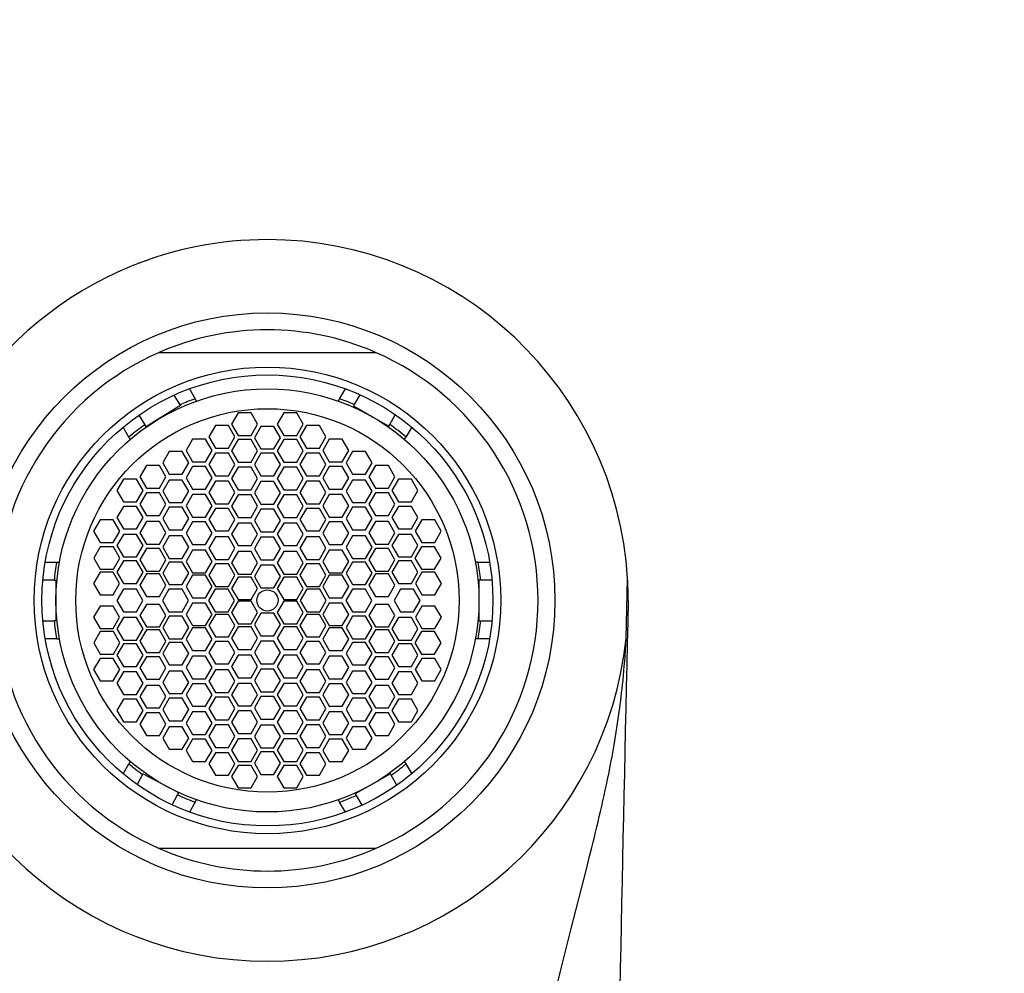
# Model space of a CAD drawing. Units: millimetres. Extents: x 0 to 1478, y 0 to 1758.
# Drawn here: x 694 to 737, y 1248 to 1290 of the extents above; entities that cross this region are included whole.
import ezdxf
from ezdxf import colors
from ezdxf.entities.mleader import LeaderData, LeaderLine
from ezdxf.math import Vec2, Vec3

# ---------------------------------------------------------------- set-up
doc = ezdxf.new("R2010")
doc.units = ezdxf.units.MM
doc.layers.add('DV1_Défaut', color=7, linetype='Continuous')
doc.layers.add('Défaut', color=7, linetype='Continuous')

# ---------------------------------------------------------------- blocks, each defined once
blk = doc.blocks.new('_DOT')
at = {"color": 0}
blk.add_line((0, 0), (-1, 0), dxfattribs=at)
at = {"color": 0, "const_width": 0.333}
blk.add_lwpolyline([(-0.1665, 0, 1), (0.1665, 0, 1)], format="xyb", close=True, dxfattribs=at)
blk = doc.blocks.new('SE')
at = {"layer": 'DV1_Défaut', "color": 7, "linetype": 'Continuous'}
for p, q in [((699.756, 1275.199), (709.347, 1275.199)), ((700.681, 1272.875), (700.414, 1273.303)), ((701.097, 1273.583), (701.351, 1273.144)), ((707.753, 1273.144), (708.007, 1273.583)), ((708.655, 1273.319), (708.405, 1272.883)), ((700.697, 1272.849), (699.592, 1272.161)), ((700.681, 1272.875), (700.697, 1272.849)), ((701.412, 1273.038), (701.351, 1273.144)), ((707.753, 1273.144), (707.692, 1273.038)), ((708.405, 1272.883), (708.37, 1272.822)), ((698.848, 1272.413), (699.112, 1271.988)), ((703.249, 1272.511), (702.96, 1272.011)), ((703.826, 1272.511), (703.249, 1272.511)), ((704.115, 1272.011), (703.826, 1272.511)), ((705.277, 1272.511), (704.989, 1272.011)), ((705.855, 1272.511), (705.277, 1272.511)), ((706.143, 1272.011), (705.855, 1272.511)), ((708.37, 1272.822), (709.217, 1272.337)), ((709.973, 1272), (710.223, 1272.435)), ((699.169, 1271.897), (699.112, 1271.988)), ((699.592, 1272.161), (699.169, 1271.897)), ((702.96, 1272.011), (703.249, 1271.511)), ((703.826, 1271.511), (704.115, 1272.011)), ((704.989, 1272.011), (705.277, 1271.511)), ((705.855, 1271.511), (706.143, 1272.011)), ((709.217, 1272.337), (709.932, 1271.927)), ((709.932, 1271.927), (709.973, 1272)), ((698.406, 1271.444), (698.152, 1271.883)), ((702.245, 1271.951), (701.956, 1271.451)), ((702.822, 1271.951), (702.245, 1271.951)), ((703.111, 1271.451), (702.822, 1271.951)), ((704.263, 1271.915), (703.974, 1271.415)), ((704.84, 1271.915), (704.263, 1271.915)), ((705.129, 1271.415), (704.84, 1271.915)), ((706.281, 1271.951), (705.992, 1271.451)), ((706.858, 1271.951), (706.281, 1271.951)), ((707.147, 1271.451), (706.858, 1271.951)), ((710.951, 1271.883), (710.697, 1271.444)), ((698.467, 1271.338), (698.406, 1271.444)), ((701.233, 1271.346), (700.944, 1270.846)), ((701.81, 1271.346), (701.233, 1271.346)), ((702.099, 1270.846), (701.81, 1271.346)), ((701.956, 1271.451), (702.245, 1270.951)), ((702.822, 1270.951), (703.111, 1271.451)), ((703.249, 1271.335), (702.96, 1270.835)), ((703.249, 1271.511), (703.826, 1271.511)), ((703.826, 1271.335), (703.249, 1271.335)), ((704.115, 1270.835), (703.826, 1271.335)), ((703.974, 1271.415), (704.263, 1270.915)), ((704.84, 1270.915), (705.129, 1271.415)), ((705.277, 1271.335), (704.989, 1270.835)), ((705.277, 1271.511), (705.855, 1271.511)), ((705.855, 1271.335), (705.277, 1271.335)), ((706.143, 1270.835), (705.855, 1271.335)), ((705.992, 1271.451), (706.281, 1270.951)), ((706.858, 1270.951), (707.147, 1271.451)), ((707.293, 1271.346), (707.005, 1270.846)), ((707.871, 1271.346), (707.293, 1271.346)), ((708.159, 1270.846), (707.871, 1271.346)), ((710.636, 1271.338), (710.697, 1271.444)), ((700.197, 1270.8), (699.908, 1270.3)), ((700.774, 1270.8), (700.197, 1270.8)), ((701.063, 1270.3), (700.774, 1270.8)), ((700.944, 1270.846), (701.233, 1270.346)), ((701.81, 1270.346), (702.099, 1270.846)), ((702.245, 1270.722), (701.956, 1270.222)), ((702.245, 1270.951), (702.822, 1270.951)), ((702.822, 1270.722), (702.245, 1270.722)), ((703.111, 1270.222), (702.822, 1270.722)), ((702.96, 1270.835), (703.249, 1270.335)), ((703.826, 1270.335), (704.115, 1270.835)), ((704.263, 1270.729), (703.974, 1270.229)), ((704.263, 1270.915), (704.84, 1270.915)), ((704.84, 1270.729), (704.263, 1270.729)), ((705.129, 1270.229), (704.84, 1270.729)), ((704.989, 1270.835), (705.277, 1270.335)), ((705.855, 1270.335), (706.143, 1270.835)), ((706.281, 1270.722), (705.992, 1270.222)), ((706.281, 1270.951), (706.858, 1270.951)), ((706.858, 1270.722), (706.281, 1270.722)), ((707.147, 1270.222), (706.858, 1270.722)), ((707.005, 1270.846), (707.293, 1270.346)), ((707.871, 1270.346), (708.159, 1270.846)), ((708.329, 1270.8), (708.041, 1270.3)), ((708.907, 1270.8), (708.329, 1270.8)), ((709.195, 1270.3), (708.907, 1270.8)), ((699.908, 1270.3), (700.197, 1269.8)), ((700.774, 1269.8), (701.063, 1270.3)), ((701.233, 1270.346), (701.81, 1270.346)), ((701.956, 1270.222), (702.245, 1269.722)), ((702.822, 1269.722), (703.111, 1270.222)), ((703.249, 1270.335), (703.826, 1270.335)), ((703.974, 1270.229), (704.263, 1269.729)), ((704.84, 1269.729), (705.129, 1270.229)), ((705.277, 1270.335), (705.855, 1270.335)), ((705.992, 1270.222), (706.281, 1269.722)), ((706.858, 1269.722), (707.147, 1270.222)), ((707.293, 1270.346), (707.871, 1270.346)), ((708.041, 1270.3), (708.329, 1269.8)), ((708.907, 1269.8), (709.195, 1270.3)), ((699.184, 1270.182), (698.896, 1269.682)), ((699.762, 1270.182), (699.184, 1270.182)), ((700.05, 1269.682), (699.762, 1270.182)), ((700.197, 1269.8), (700.774, 1269.8)), ((701.233, 1270.138), (700.944, 1269.638)), ((701.81, 1270.138), (701.233, 1270.138)), ((702.099, 1269.638), (701.81, 1270.138)), ((703.249, 1270.101), (702.96, 1269.601)), ((703.826, 1270.101), (703.249, 1270.101)), ((704.115, 1269.601), (703.826, 1270.101)), ((705.277, 1270.101), (704.989, 1269.601)), ((705.855, 1270.101), (705.277, 1270.101)), ((706.143, 1269.601), (705.855, 1270.101)), ((707.293, 1270.138), (707.005, 1269.638)), ((707.871, 1270.138), (707.293, 1270.138)), ((708.159, 1269.638), (707.871, 1270.138)), ((708.329, 1269.8), (708.907, 1269.8)), ((709.342, 1270.182), (709.053, 1269.682)), ((709.919, 1270.182), (709.342, 1270.182)), ((710.208, 1269.682), (709.919, 1270.182)), ((698.168, 1269.576), (697.879, 1269.076)), ((698.745, 1269.576), (698.168, 1269.576)), ((699.034, 1269.076), (698.745, 1269.576)), ((698.896, 1269.682), (699.184, 1269.182)), ((699.762, 1269.182), (700.05, 1269.682)), ((700.197, 1269.538), (699.908, 1269.038)), ((700.774, 1269.538), (700.197, 1269.538)), ((701.063, 1269.038), (700.774, 1269.538)), ((700.944, 1269.638), (701.233, 1269.138)), ((701.81, 1269.138), (702.099, 1269.638)), ((702.245, 1269.486), (701.956, 1268.986)), ((702.245, 1269.722), (702.822, 1269.722)), ((702.822, 1269.486), (702.245, 1269.486)), ((703.111, 1268.986), (702.822, 1269.486)), ((702.96, 1269.601), (703.249, 1269.101)), ((703.826, 1269.101), (704.115, 1269.601)), ((704.263, 1269.466), (703.974, 1268.966)), ((704.263, 1269.729), (704.84, 1269.729)), ((704.84, 1269.466), (704.263, 1269.466)), ((705.129, 1268.966), (704.84, 1269.466)), ((704.989, 1269.601), (705.277, 1269.101)), ((705.855, 1269.101), (706.143, 1269.601)), ((706.281, 1269.486), (705.992, 1268.986)), ((706.281, 1269.722), (706.858, 1269.722)), ((706.858, 1269.486), (706.281, 1269.486)), ((707.147, 1268.986), (706.858, 1269.486)), ((707.005, 1269.638), (707.293, 1269.138)), ((707.871, 1269.138), (708.159, 1269.638)), ((708.329, 1269.538), (708.041, 1269.038)), ((708.907, 1269.538), (708.329, 1269.538)), ((709.195, 1269.038), (708.907, 1269.538)), ((709.053, 1269.682), (709.342, 1269.182)), ((709.919, 1269.182), (710.208, 1269.682)), ((710.358, 1269.576), (710.07, 1269.076)), ((710.936, 1269.576), (710.358, 1269.576)), ((711.224, 1269.076), (710.936, 1269.576)), ((697.879, 1269.076), (698.168, 1268.576)), ((698.745, 1268.576), (699.034, 1269.076)), ((699.184, 1268.964), (698.896, 1268.464)), ((699.184, 1269.182), (699.762, 1269.182)), ((699.762, 1268.964), (699.184, 1268.964)), ((700.05, 1268.464), (699.762, 1268.964)), ((699.908, 1269.038), (700.197, 1268.538)), ((700.774, 1268.538), (701.063, 1269.038)), ((701.233, 1269.138), (701.81, 1269.138)), ((701.956, 1268.986), (702.245, 1268.486)), ((702.822, 1268.486), (703.111, 1268.986)), ((703.249, 1269.101), (703.826, 1269.101)), ((703.974, 1268.966), (704.263, 1268.466)), ((704.84, 1268.466), (705.129, 1268.966)), ((705.277, 1269.101), (705.855, 1269.101)), ((705.992, 1268.986), (706.281, 1268.486)), ((706.858, 1268.486), (707.147, 1268.986)), ((707.293, 1269.138), (707.871, 1269.138)), ((708.041, 1269.038), (708.329, 1268.538)), ((708.907, 1268.538), (709.195, 1269.038)), ((709.342, 1268.964), (709.053, 1268.464)), ((709.342, 1269.182), (709.919, 1269.182)), ((709.919, 1268.964), (709.342, 1268.964)), ((710.208, 1268.464), (709.919, 1268.964)), ((710.07, 1269.076), (710.358, 1268.576)), ((710.936, 1268.576), (711.224, 1269.076)), ((698.168, 1268.576), (698.745, 1268.576)), ((700.197, 1268.538), (700.774, 1268.538)), ((701.233, 1268.892), (700.944, 1268.392)), ((701.81, 1268.892), (701.233, 1268.892)), ((702.099, 1268.392), (701.81, 1268.892)), ((702.245, 1268.486), (702.822, 1268.486)), ((703.249, 1268.879), (702.96, 1268.379)), ((703.826, 1268.879), (703.249, 1268.879)), ((704.115, 1268.379), (703.826, 1268.879)), ((705.277, 1268.879), (704.989, 1268.379)), ((705.855, 1268.879), (705.277, 1268.879)), ((706.143, 1268.379), (705.855, 1268.879)), ((706.281, 1268.486), (706.858, 1268.486)), ((707.293, 1268.892), (707.005, 1268.392)), ((707.871, 1268.892), (707.293, 1268.892)), ((708.159, 1268.392), (707.871, 1268.892)), ((708.329, 1268.538), (708.907, 1268.538)), ((710.358, 1268.576), (710.936, 1268.576)), ((698.168, 1268.369), (697.879, 1267.869)), ((698.745, 1268.369), (698.168, 1268.369)), ((699.034, 1267.869), (698.745, 1268.369)), ((698.896, 1268.464), (699.184, 1267.964)), ((699.762, 1267.964), (700.05, 1268.464)), ((700.197, 1268.331), (699.908, 1267.831)), ((700.774, 1268.331), (700.197, 1268.331)), ((701.063, 1267.831), (700.774, 1268.331)), ((700.944, 1268.392), (701.233, 1267.892)), ((701.81, 1267.892), (702.099, 1268.392)), ((702.245, 1268.281), (701.956, 1267.781)), ((702.822, 1268.281), (702.245, 1268.281)), ((703.111, 1267.781), (702.822, 1268.281)), ((702.96, 1268.379), (703.249, 1267.879)), ((703.826, 1267.879), (704.115, 1268.379)), ((704.263, 1268.246), (703.974, 1267.746)), ((704.263, 1268.466), (704.84, 1268.466)), ((704.84, 1268.246), (704.263, 1268.246)), ((705.129, 1267.746), (704.84, 1268.246)), ((704.989, 1268.379), (705.277, 1267.879)), ((705.855, 1267.879), (706.143, 1268.379)), ((706.281, 1268.281), (705.992, 1267.781)), ((706.858, 1268.281), (706.281, 1268.281)), ((707.147, 1267.781), (706.858, 1268.281)), ((707.005, 1268.392), (707.293, 1267.892)), ((707.871, 1267.892), (708.159, 1268.392)), ((708.329, 1268.331), (708.041, 1267.831)), ((708.907, 1268.331), (708.329, 1268.331)), ((709.195, 1267.831), (708.907, 1268.331)), ((709.053, 1268.464), (709.342, 1267.964)), ((709.919, 1267.964), (710.208, 1268.464)), ((710.358, 1268.369), (710.07, 1267.869)), ((710.936, 1268.369), (710.358, 1268.369)), ((711.224, 1267.869), (710.936, 1268.369)), ((697.133, 1267.768), (696.844, 1267.268)), ((697.71, 1267.768), (697.133, 1267.768)), ((697.999, 1267.268), (697.71, 1267.768)), ((697.879, 1267.869), (698.168, 1267.369)), ((698.745, 1267.369), (699.034, 1267.869)), ((699.184, 1267.695), (698.896, 1267.195)), ((699.184, 1267.964), (699.762, 1267.964)), ((699.762, 1267.695), (699.184, 1267.695)), ((700.05, 1267.195), (699.762, 1267.695)), ((699.908, 1267.831), (700.197, 1267.331)), ((700.774, 1267.331), (701.063, 1267.831)), ((701.233, 1267.677), (700.944, 1267.177)), ((701.233, 1267.892), (701.81, 1267.892)), ((701.81, 1267.677), (701.233, 1267.677)), ((702.099, 1267.177), (701.81, 1267.677)), ((701.956, 1267.781), (702.245, 1267.281)), ((702.822, 1267.281), (703.111, 1267.781)), ((703.249, 1267.63), (702.96, 1267.13)), ((703.249, 1267.879), (703.826, 1267.879)), ((703.826, 1267.63), (703.249, 1267.63)), ((704.115, 1267.13), (703.826, 1267.63)), ((703.974, 1267.746), (704.263, 1267.246)), ((704.84, 1267.246), (705.129, 1267.746)), ((705.277, 1267.63), (704.989, 1267.13)), ((705.277, 1267.879), (705.855, 1267.879)), ((705.855, 1267.63), (705.277, 1267.63)), ((706.143, 1267.13), (705.855, 1267.63)), ((705.992, 1267.781), (706.281, 1267.281)), ((706.858, 1267.281), (707.147, 1267.781)), ((707.293, 1267.677), (707.005, 1267.177)), ((707.293, 1267.892), (707.871, 1267.892)), ((707.871, 1267.677), (707.293, 1267.677)), ((708.159, 1267.177), (707.871, 1267.677)), ((708.041, 1267.831), (708.329, 1267.331)), ((708.907, 1267.331), (709.195, 1267.831)), ((709.342, 1267.695), (709.053, 1267.195)), ((709.342, 1267.964), (709.919, 1267.964)), ((709.919, 1267.695), (709.342, 1267.695)), ((710.208, 1267.195), (709.919, 1267.695)), ((710.07, 1267.869), (710.358, 1267.369)), ((710.936, 1267.369), (711.224, 1267.869)), ((711.393, 1267.768), (711.105, 1267.268)), ((711.971, 1267.768), (711.393, 1267.768)), ((712.259, 1267.268), (711.971, 1267.768)), ((696.844, 1267.268), (697.133, 1266.768)), ((697.71, 1266.768), (697.999, 1267.268)), ((698.168, 1267.369), (698.745, 1267.369)), ((698.896, 1267.195), (699.184, 1266.695)), ((699.762, 1266.695), (700.05, 1267.195)), ((700.197, 1267.331), (700.774, 1267.331)), ((700.944, 1267.177), (701.233, 1266.677)), ((701.81, 1266.677), (702.099, 1267.177)), ((702.245, 1267.281), (702.822, 1267.281)), ((704.263, 1267.246), (704.84, 1267.246)), ((706.281, 1267.281), (706.858, 1267.281)), ((707.005, 1267.177), (707.293, 1266.677)), ((707.871, 1266.677), (708.159, 1267.177)), ((708.329, 1267.331), (708.907, 1267.331)), ((709.053, 1267.195), (709.342, 1266.695)), ((709.919, 1266.695), (710.208, 1267.195)), ((710.358, 1267.369), (710.936, 1267.369)), ((711.105, 1267.268), (711.393, 1266.768)), ((711.971, 1266.768), (712.259, 1267.268)), ((697.133, 1266.768), (697.71, 1266.768)), ((698.168, 1267.129), (697.879, 1266.629)), ((698.745, 1267.129), (698.168, 1267.129)), ((699.034, 1266.629), (698.745, 1267.129)), ((700.197, 1267.059), (699.908, 1266.559)), ((700.774, 1267.059), (700.197, 1267.059)), ((701.063, 1266.559), (700.774, 1267.059)), ((702.245, 1267.014), (701.956, 1266.514)), ((702.822, 1267.014), (702.245, 1267.014)), ((703.111, 1266.514), (702.822, 1267.014)), ((702.96, 1267.13), (703.249, 1266.63)), ((703.826, 1266.63), (704.115, 1267.13)), ((704.263, 1267.004), (703.974, 1266.504)), ((704.84, 1267.004), (704.263, 1267.004)), ((705.129, 1266.504), (704.84, 1267.004)), ((704.989, 1267.13), (705.277, 1266.63)), ((705.855, 1266.63), (706.143, 1267.13)), ((706.281, 1267.014), (705.992, 1266.514)), ((706.858, 1267.014), (706.281, 1267.014)), ((707.147, 1266.514), (706.858, 1267.014)), ((708.329, 1267.059), (708.041, 1266.559)), ((708.907, 1267.059), (708.329, 1267.059)), ((709.195, 1266.559), (708.907, 1267.059)), ((710.358, 1267.129), (710.07, 1266.629)), ((710.936, 1267.129), (710.358, 1267.129)), ((711.224, 1266.629), (710.936, 1267.129)), ((711.393, 1266.768), (711.971, 1266.768)), ((697.141, 1266.578), (696.853, 1266.078)), ((697.719, 1266.578), (697.141, 1266.578)), ((698.007, 1266.078), (697.719, 1266.578)), ((697.879, 1266.629), (698.168, 1266.129)), ((698.745, 1266.129), (699.034, 1266.629)), ((699.184, 1266.502), (698.896, 1266.002)), ((699.184, 1266.695), (699.762, 1266.695)), ((699.762, 1266.502), (699.184, 1266.502)), ((700.05, 1266.002), (699.762, 1266.502)), ((699.908, 1266.559), (700.197, 1266.059)), ((700.774, 1266.059), (701.063, 1266.559)), ((701.233, 1266.421), (700.944, 1265.921)), ((701.233, 1266.677), (701.81, 1266.677)), ((701.81, 1266.421), (701.233, 1266.421)), ((702.099, 1265.921), (701.81, 1266.421)), ((701.956, 1266.514), (702.245, 1266.014)), ((702.822, 1266.014), (703.111, 1266.514)), ((703.249, 1266.371), (702.96, 1265.871)), ((703.249, 1266.63), (703.826, 1266.63)), ((703.826, 1266.371), (703.249, 1266.371)), ((704.115, 1265.871), (703.826, 1266.371)), ((703.974, 1266.504), (704.263, 1266.004)), ((704.84, 1266.004), (705.129, 1266.504)), ((705.277, 1266.371), (704.989, 1265.871)), ((705.277, 1266.63), (705.855, 1266.63)), ((705.855, 1266.371), (705.277, 1266.371)), ((706.143, 1265.871), (705.855, 1266.371)), ((705.992, 1266.514), (706.281, 1266.014)), ((706.858, 1266.014), (707.147, 1266.514)), ((707.293, 1266.421), (707.005, 1265.921)), ((707.293, 1266.677), (707.871, 1266.677)), ((707.871, 1266.421), (707.293, 1266.421)), ((708.159, 1265.921), (707.871, 1266.421)), ((708.041, 1266.559), (708.329, 1266.059)), ((708.907, 1266.059), (709.195, 1266.559)), ((709.342, 1266.502), (709.053, 1266.002)), ((709.342, 1266.695), (709.919, 1266.695)), ((709.919, 1266.502), (709.342, 1266.502)), ((710.208, 1266.002), (709.919, 1266.502)), ((710.07, 1266.629), (710.358, 1266.129)), ((710.936, 1266.129), (711.224, 1266.629)), ((711.384, 1266.578), (711.096, 1266.078)), ((711.962, 1266.578), (711.384, 1266.578)), ((712.251, 1266.078), (711.962, 1266.578)), ((694.697, 1265.899), (695.205, 1265.899)), ((695.205, 1265.899), (695.327, 1265.899)), ((696.853, 1266.078), (697.141, 1265.578)), ((697.719, 1265.578), (698.007, 1266.078)), ((698.168, 1265.955), (697.879, 1265.455)), ((698.168, 1266.129), (698.745, 1266.129)), ((698.745, 1265.955), (698.168, 1265.955)), ((699.034, 1265.455), (698.745, 1265.955)), ((698.896, 1266.002), (699.184, 1265.502)), ((699.762, 1265.502), (700.05, 1266.002)), ((700.197, 1265.901), (699.908, 1265.401)), ((700.197, 1266.059), (700.774, 1266.059)), ((700.774, 1265.901), (700.197, 1265.901)), ((701.063, 1265.401), (700.774, 1265.901)), ((700.944, 1265.921), (701.233, 1265.421)), ((701.81, 1265.421), (702.099, 1265.921)), ((702.245, 1266.014), (702.822, 1266.014)), ((702.96, 1265.871), (703.249, 1265.371)), ((703.826, 1265.371), (704.115, 1265.871)), ((704.263, 1266.004), (704.84, 1266.004)), ((704.989, 1265.871), (705.277, 1265.371)), ((705.855, 1265.371), (706.143, 1265.871)), ((706.281, 1266.014), (706.858, 1266.014)), ((707.005, 1265.921), (707.293, 1265.421)), ((707.871, 1265.421), (708.159, 1265.921)), ((708.329, 1265.901), (708.041, 1265.401)), ((708.329, 1266.059), (708.907, 1266.059)), ((708.907, 1265.901), (708.329, 1265.901)), ((709.195, 1265.401), (708.907, 1265.901)), ((709.053, 1266.002), (709.342, 1265.502)), ((709.919, 1265.502), (710.208, 1266.002)), ((710.358, 1265.955), (710.07, 1265.455)), ((710.358, 1266.129), (710.936, 1266.129)), ((710.936, 1265.955), (710.358, 1265.955)), ((711.224, 1265.455), (710.936, 1265.955)), ((711.096, 1266.078), (711.384, 1265.578)), ((711.962, 1265.578), (712.251, 1266.078)), ((713.898, 1265.899), (713.776, 1265.899)), ((713.898, 1265.899), (714.406, 1265.899)), ((697.127, 1265.447), (696.838, 1264.947)), ((697.704, 1265.447), (697.127, 1265.447)), ((697.141, 1265.578), (697.719, 1265.578)), ((697.993, 1264.947), (697.704, 1265.447)), ((697.879, 1265.455), (698.168, 1264.955)), ((698.745, 1264.955), (699.034, 1265.455)), ((699.184, 1265.502), (699.762, 1265.502)), ((701.233, 1265.421), (701.81, 1265.421)), ((702.245, 1265.818), (701.956, 1265.318)), ((702.822, 1265.818), (702.245, 1265.818)), ((703.111, 1265.318), (702.822, 1265.818)), ((704.263, 1265.763), (703.974, 1265.263)), ((704.84, 1265.763), (704.263, 1265.763)), ((705.129, 1265.263), (704.84, 1265.763)), ((706.281, 1265.818), (705.992, 1265.318)), ((706.858, 1265.818), (706.281, 1265.818)), ((707.147, 1265.318), (706.858, 1265.818)), ((707.293, 1265.421), (707.871, 1265.421)), ((709.342, 1265.502), (709.919, 1265.502)), ((710.07, 1265.455), (710.358, 1264.955)), ((710.936, 1264.955), (711.224, 1265.455)), ((711.399, 1265.447), (711.111, 1264.947)), ((711.384, 1265.578), (711.962, 1265.578)), ((711.977, 1265.447), (711.399, 1265.447)), ((712.265, 1264.947), (711.977, 1265.447)), ((695.094, 1265.099), (694.592, 1265.099)), ((695.094, 1265.099), (695.172, 1265.099)), ((695.172, 1265.099), (695.172, 1264.199)), ((699.184, 1265.374), (698.896, 1264.874)), ((699.762, 1265.374), (699.184, 1265.374)), ((700.05, 1264.874), (699.762, 1265.374)), ((699.908, 1265.401), (700.197, 1264.901)), ((700.774, 1264.901), (701.063, 1265.401)), ((701.233, 1265.318), (700.944, 1264.818)), ((701.81, 1265.318), (701.233, 1265.318)), ((702.099, 1264.818), (701.81, 1265.318)), ((701.956, 1265.318), (702.245, 1264.818)), ((702.822, 1264.818), (703.111, 1265.318)), ((703.249, 1265.235), (702.96, 1264.735)), ((703.249, 1265.371), (703.826, 1265.371)), ((703.826, 1265.235), (703.249, 1265.235)), ((704.115, 1264.735), (703.826, 1265.235)), ((703.974, 1265.263), (704.263, 1264.763)), ((704.84, 1264.763), (705.129, 1265.263)), ((705.277, 1265.235), (704.989, 1264.735)), ((705.277, 1265.371), (705.855, 1265.371)), ((705.855, 1265.235), (705.277, 1265.235)), ((706.143, 1264.735), (705.855, 1265.235)), ((705.992, 1265.318), (706.281, 1264.818)), ((706.858, 1264.818), (707.147, 1265.318)), ((707.293, 1265.318), (707.005, 1264.818)), ((707.871, 1265.318), (707.293, 1265.318)), ((708.159, 1264.818), (707.871, 1265.318)), ((708.041, 1265.401), (708.329, 1264.901)), ((708.907, 1264.901), (709.195, 1265.401)), ((709.342, 1265.374), (709.053, 1264.874)), ((709.919, 1265.374), (709.342, 1265.374)), ((710.208, 1264.874), (709.919, 1265.374)), ((713.932, 1265.099), (713.932, 1264.199)), ((714.009, 1265.099), (713.932, 1265.099)), ((714.511, 1265.099), (714.009, 1265.099)), ((720.461, 1262.504), (720.522, 1265.17)), ((696.838, 1264.947), (697.127, 1264.447)), ((697.704, 1264.447), (697.993, 1264.947)), ((698.163, 1264.699), (697.874, 1264.199)), ((698.74, 1264.699), (698.163, 1264.699)), ((698.168, 1264.955), (698.745, 1264.955)), ((699.029, 1264.199), (698.74, 1264.699)), ((698.896, 1264.874), (699.184, 1264.374)), ((699.762, 1264.374), (700.05, 1264.874)), ((700.186, 1264.699), (699.898, 1264.199)), ((700.764, 1264.699), (700.186, 1264.699)), ((700.197, 1264.901), (700.774, 1264.901)), ((701.052, 1264.199), (700.764, 1264.699)), ((700.944, 1264.818), (701.233, 1264.318)), ((701.81, 1264.318), (702.099, 1264.818)), ((702.23, 1264.699), (701.941, 1264.199)), ((702.808, 1264.699), (702.23, 1264.699)), ((702.245, 1264.818), (702.822, 1264.818)), ((703.096, 1264.199), (702.808, 1264.699)), ((702.96, 1264.735), (703.249, 1264.235)), ((703.826, 1264.235), (704.115, 1264.735)), ((704.263, 1264.763), (704.84, 1264.763)), ((704.989, 1264.735), (705.277, 1264.235)), ((705.855, 1264.235), (706.143, 1264.735)), ((706.296, 1264.699), (706.007, 1264.199)), ((706.281, 1264.818), (706.858, 1264.818)), ((706.873, 1264.699), (706.296, 1264.699)), ((707.162, 1264.199), (706.873, 1264.699)), ((707.005, 1264.818), (707.293, 1264.318)), ((707.871, 1264.318), (708.159, 1264.818)), ((708.322, 1264.699), (708.033, 1264.199)), ((708.899, 1264.699), (708.322, 1264.699)), ((708.329, 1264.901), (708.907, 1264.901)), ((709.188, 1264.199), (708.899, 1264.699)), ((709.053, 1264.874), (709.342, 1264.374)), ((709.919, 1264.374), (710.208, 1264.874)), ((710.459, 1264.699), (710.171, 1264.199)), ((710.358, 1264.955), (710.936, 1264.955)), ((711.037, 1264.699), (710.459, 1264.699)), ((711.325, 1264.199), (711.037, 1264.699)), ((711.111, 1264.947), (711.399, 1264.447)), ((711.977, 1264.447), (712.265, 1264.947)), ((695.172, 1264.199), (695.172, 1263.299)), ((697.127, 1264.447), (697.704, 1264.447)), ((697.874, 1264.199), (698.163, 1263.699)), ((698.74, 1263.699), (699.029, 1264.199)), ((699.184, 1264.374), (699.762, 1264.374)), ((699.898, 1264.199), (700.186, 1263.699)), ((700.764, 1263.699), (701.052, 1264.199)), ((701.233, 1264.318), (701.81, 1264.318)), ((701.941, 1264.199), (702.23, 1263.699)), ((702.808, 1263.699), (703.096, 1264.199)), ((703.249, 1264.163), (702.96, 1263.663)), ((703.249, 1264.235), (703.826, 1264.235)), ((703.826, 1264.163), (703.249, 1264.163)), ((704.115, 1263.663), (703.826, 1264.163)), ((705.277, 1264.163), (704.989, 1263.663)), ((705.277, 1264.235), (705.855, 1264.235)), ((705.855, 1264.163), (705.277, 1264.163)), ((706.143, 1263.663), (705.855, 1264.163)), ((706.007, 1264.199), (706.296, 1263.699)), ((706.873, 1263.699), (707.162, 1264.199)), ((707.293, 1264.318), (707.871, 1264.318)), ((708.033, 1264.199), (708.322, 1263.699)), ((708.899, 1263.699), (709.188, 1264.199)), ((709.342, 1264.374), (709.919, 1264.374)), ((710.171, 1264.199), (710.459, 1263.699)), ((711.037, 1263.699), (711.325, 1264.199)), ((711.399, 1264.447), (711.977, 1264.447)), ((713.932, 1264.199), (713.932, 1263.299)), ((697.127, 1263.951), (696.838, 1263.451)), ((697.704, 1263.951), (697.127, 1263.951)), ((697.993, 1263.451), (697.704, 1263.951)), ((698.163, 1263.699), (698.74, 1263.699)), ((699.184, 1264.024), (698.896, 1263.524)), ((699.762, 1264.024), (699.184, 1264.024)), ((700.05, 1263.524), (699.762, 1264.024)), ((700.186, 1263.699), (700.764, 1263.699)), ((701.233, 1264.081), (700.944, 1263.581)), ((701.81, 1264.081), (701.233, 1264.081)), ((702.099, 1263.581), (701.81, 1264.081)), ((702.23, 1263.699), (702.808, 1263.699)), ((706.296, 1263.699), (706.873, 1263.699)), ((707.293, 1264.081), (707.005, 1263.581)), ((707.871, 1264.081), (707.293, 1264.081)), ((708.159, 1263.581), (707.871, 1264.081)), ((708.322, 1263.699), (708.899, 1263.699)), ((709.342, 1264.024), (709.053, 1263.524)), ((709.919, 1264.024), (709.342, 1264.024)), ((710.208, 1263.524), (709.919, 1264.024)), ((710.459, 1263.699), (711.037, 1263.699)), ((711.399, 1263.951), (711.111, 1263.451)), ((711.977, 1263.951), (711.399, 1263.951)), ((712.265, 1263.451), (711.977, 1263.951)), ((694.592, 1263.299), (695.094, 1263.299)), ((695.172, 1263.299), (695.094, 1263.299)), ((696.838, 1263.451), (697.127, 1262.951)), ((697.704, 1262.951), (697.993, 1263.451)), ((698.168, 1263.443), (697.879, 1262.943)), ((698.745, 1263.443), (698.168, 1263.443)), ((699.034, 1262.943), (698.745, 1263.443)), ((698.896, 1263.524), (699.184, 1263.024)), ((699.762, 1263.024), (700.05, 1263.524)), ((700.197, 1263.497), (699.908, 1262.997)), ((700.774, 1263.497), (700.197, 1263.497)), ((701.063, 1262.997), (700.774, 1263.497)), ((700.944, 1263.581), (701.233, 1263.081)), ((701.81, 1263.081), (702.099, 1263.581)), ((702.245, 1263.581), (701.956, 1263.081)), ((702.822, 1263.581), (702.245, 1263.581)), ((703.111, 1263.081), (702.822, 1263.581)), ((702.96, 1263.663), (703.249, 1263.163)), ((703.826, 1263.163), (704.115, 1263.663)), ((704.263, 1263.635), (703.974, 1263.135)), ((704.84, 1263.635), (704.263, 1263.635)), ((705.129, 1263.135), (704.84, 1263.635)), ((704.989, 1263.663), (705.277, 1263.163)), ((705.855, 1263.163), (706.143, 1263.663)), ((706.281, 1263.581), (705.992, 1263.081)), ((706.858, 1263.581), (706.281, 1263.581)), ((707.147, 1263.081), (706.858, 1263.581)), ((707.005, 1263.581), (707.293, 1263.081)), ((707.871, 1263.081), (708.159, 1263.581)), ((708.329, 1263.497), (708.041, 1262.997)), ((708.907, 1263.497), (708.329, 1263.497)), ((709.195, 1262.997), (708.907, 1263.497)), ((709.053, 1263.524), (709.342, 1263.024)), ((709.919, 1263.024), (710.208, 1263.524)), ((710.358, 1263.443), (710.07, 1262.943)), ((710.936, 1263.443), (710.358, 1263.443)), ((711.224, 1262.943), (710.936, 1263.443)), ((711.111, 1263.451), (711.399, 1262.951)), ((711.977, 1262.951), (712.265, 1263.451)), ((713.932, 1263.299), (714.009, 1263.299)), ((714.009, 1263.299), (714.511, 1263.299)), ((697.141, 1262.821), (696.853, 1262.321)), ((697.127, 1262.951), (697.704, 1262.951)), ((697.719, 1262.821), (697.141, 1262.821)), ((698.007, 1262.321), (697.719, 1262.821)), ((697.879, 1262.943), (698.168, 1262.443)), ((698.745, 1262.443), (699.034, 1262.943)), ((699.184, 1262.897), (698.896, 1262.397)), ((699.184, 1263.024), (699.762, 1263.024)), ((699.762, 1262.897), (699.184, 1262.897)), ((700.05, 1262.397), (699.762, 1262.897)), ((699.908, 1262.997), (700.197, 1262.497)), ((700.774, 1262.497), (701.063, 1262.997)), ((701.233, 1262.977), (700.944, 1262.477)), ((701.233, 1263.081), (701.81, 1263.081)), ((701.81, 1262.977), (701.233, 1262.977)), ((702.099, 1262.477), (701.81, 1262.977)), ((701.956, 1263.081), (702.245, 1262.581)), ((702.822, 1262.581), (703.111, 1263.081)), ((703.249, 1263.028), (702.96, 1262.528)), ((703.249, 1263.163), (703.826, 1263.163)), ((703.826, 1263.028), (703.249, 1263.028)), ((704.115, 1262.528), (703.826, 1263.028)), ((703.974, 1263.135), (704.263, 1262.635)), ((704.84, 1262.635), (705.129, 1263.135)), ((705.277, 1263.028), (704.989, 1262.528)), ((705.277, 1263.163), (705.855, 1263.163)), ((705.855, 1263.028), (705.277, 1263.028)), ((706.143, 1262.528), (705.855, 1263.028)), ((705.992, 1263.081), (706.281, 1262.581)), ((706.858, 1262.581), (707.147, 1263.081)), ((707.293, 1262.977), (707.005, 1262.477)), ((707.293, 1263.081), (707.871, 1263.081)), ((707.871, 1262.977), (707.293, 1262.977)), ((708.159, 1262.477), (707.871, 1262.977)), ((708.041, 1262.997), (708.329, 1262.497)), ((708.907, 1262.497), (709.195, 1262.997)), ((709.342, 1262.897), (709.053, 1262.397)), ((709.342, 1263.024), (709.919, 1263.024)), ((709.919, 1262.897), (709.342, 1262.897)), ((710.208, 1262.397), (709.919, 1262.897)), ((710.07, 1262.943), (710.358, 1262.443)), ((710.936, 1262.443), (711.224, 1262.943)), ((711.384, 1262.821), (711.096, 1262.321)), ((711.962, 1262.821), (711.384, 1262.821)), ((711.399, 1262.951), (711.977, 1262.951)), ((712.251, 1262.321), (711.962, 1262.821)), ((695.205, 1262.499), (694.697, 1262.499)), ((695.205, 1262.499), (695.327, 1262.499)), ((698.168, 1262.443), (698.745, 1262.443)), ((698.896, 1262.397), (699.184, 1261.897)), ((699.762, 1261.897), (700.05, 1262.397)), ((700.197, 1262.497), (700.774, 1262.497)), ((700.944, 1262.477), (701.233, 1261.977)), ((701.81, 1261.977), (702.099, 1262.477)), ((702.245, 1262.385), (701.956, 1261.885)), ((702.245, 1262.581), (702.822, 1262.581)), ((702.822, 1262.385), (702.245, 1262.385)), ((703.111, 1261.885), (702.822, 1262.385)), ((702.96, 1262.528), (703.249, 1262.028)), ((703.826, 1262.028), (704.115, 1262.528)), ((704.263, 1262.394), (703.974, 1261.894)), ((704.263, 1262.635), (704.84, 1262.635)), ((704.84, 1262.394), (704.263, 1262.394)), ((705.129, 1261.894), (704.84, 1262.394)), ((704.989, 1262.528), (705.277, 1262.028)), ((705.855, 1262.028), (706.143, 1262.528)), ((706.281, 1262.385), (705.992, 1261.885)), ((706.281, 1262.581), (706.858, 1262.581)), ((706.858, 1262.385), (706.281, 1262.385)), ((707.147, 1261.885), (706.858, 1262.385)), ((707.005, 1262.477), (707.293, 1261.977)), ((707.871, 1261.977), (708.159, 1262.477)), ((708.329, 1262.497), (708.907, 1262.497)), ((709.053, 1262.397), (709.342, 1261.897)), ((709.919, 1261.897), (710.208, 1262.397)), ((710.358, 1262.443), (710.936, 1262.443)), ((713.898, 1262.499), (713.776, 1262.499)), ((714.406, 1262.499), (713.898, 1262.499)), ((696.853, 1262.321), (697.141, 1261.821)), ((697.719, 1261.821), (698.007, 1262.321)), ((698.168, 1262.269), (697.879, 1261.769)), ((698.745, 1262.269), (698.168, 1262.269)), ((699.034, 1261.769), (698.745, 1262.269)), ((700.197, 1262.34), (699.908, 1261.84)), ((700.774, 1262.34), (700.197, 1262.34)), ((701.063, 1261.84), (700.774, 1262.34)), ((701.233, 1261.977), (701.81, 1261.977)), ((703.249, 1262.028), (703.826, 1262.028)), ((705.277, 1262.028), (705.855, 1262.028)), ((707.293, 1261.977), (707.871, 1261.977)), ((708.329, 1262.34), (708.041, 1261.84)), ((708.907, 1262.34), (708.329, 1262.34)), ((709.195, 1261.84), (708.907, 1262.34)), ((710.358, 1262.269), (710.07, 1261.769)), ((710.936, 1262.269), (710.358, 1262.269)), ((711.224, 1261.769), (710.936, 1262.269)), ((711.096, 1262.321), (711.384, 1261.821)), ((711.962, 1261.821), (712.251, 1262.321)), ((697.133, 1261.63), (696.844, 1261.13)), ((697.71, 1261.63), (697.133, 1261.63)), ((697.141, 1261.821), (697.719, 1261.821)), ((697.999, 1261.13), (697.71, 1261.63)), ((697.879, 1261.769), (698.168, 1261.269)), ((698.745, 1261.269), (699.034, 1261.769)), ((699.184, 1261.703), (698.896, 1261.203)), ((699.184, 1261.897), (699.762, 1261.897)), ((699.762, 1261.703), (699.184, 1261.703)), ((700.05, 1261.203), (699.762, 1261.703)), ((699.908, 1261.84), (700.197, 1261.34)), ((700.774, 1261.34), (701.063, 1261.84)), ((701.233, 1261.721), (700.944, 1261.221)), ((701.81, 1261.721), (701.233, 1261.721)), ((702.099, 1261.221), (701.81, 1261.721)), ((701.956, 1261.885), (702.245, 1261.385)), ((702.822, 1261.385), (703.111, 1261.885)), ((703.249, 1261.769), (702.96, 1261.269)), ((703.826, 1261.769), (703.249, 1261.769)), ((704.115, 1261.269), (703.826, 1261.769)), ((703.974, 1261.894), (704.263, 1261.394)), ((704.84, 1261.394), (705.129, 1261.894)), ((705.277, 1261.769), (704.989, 1261.269)), ((705.855, 1261.769), (705.277, 1261.769)), ((706.143, 1261.269), (705.855, 1261.769)), ((705.992, 1261.885), (706.281, 1261.385)), ((706.858, 1261.385), (707.147, 1261.885)), ((707.293, 1261.721), (707.005, 1261.221)), ((707.871, 1261.721), (707.293, 1261.721)), ((708.159, 1261.221), (707.871, 1261.721)), ((708.041, 1261.84), (708.329, 1261.34)), ((708.907, 1261.34), (709.195, 1261.84)), ((709.342, 1261.703), (709.053, 1261.203)), ((709.342, 1261.897), (709.919, 1261.897)), ((709.919, 1261.703), (709.342, 1261.703)), ((710.208, 1261.203), (709.919, 1261.703)), ((710.07, 1261.769), (710.358, 1261.269)), ((710.936, 1261.269), (711.224, 1261.769)), ((711.393, 1261.63), (711.105, 1261.13)), ((711.384, 1261.821), (711.962, 1261.821)), ((711.971, 1261.63), (711.393, 1261.63)), ((712.259, 1261.13), (711.971, 1261.63)), ((696.844, 1261.13), (697.133, 1260.63)), ((697.71, 1260.63), (697.999, 1261.13)), ((698.168, 1261.269), (698.745, 1261.269)), ((698.896, 1261.203), (699.184, 1260.703)), ((699.762, 1260.703), (700.05, 1261.203)), ((700.197, 1261.067), (699.908, 1260.567)), ((700.197, 1261.34), (700.774, 1261.34)), ((700.774, 1261.067), (700.197, 1261.067)), ((701.063, 1260.567), (700.774, 1261.067)), ((700.944, 1261.221), (701.233, 1260.721)), ((701.81, 1260.721), (702.099, 1261.221)), ((702.245, 1261.118), (701.956, 1260.618)), ((702.245, 1261.385), (702.822, 1261.385)), ((702.822, 1261.118), (702.245, 1261.118)), ((703.111, 1260.618), (702.822, 1261.118)), ((702.96, 1261.269), (703.249, 1260.769)), ((703.826, 1260.769), (704.115, 1261.269)), ((704.263, 1261.152), (703.974, 1260.652)), ((704.263, 1261.394), (704.84, 1261.394)), ((704.84, 1261.152), (704.263, 1261.152)), ((705.129, 1260.652), (704.84, 1261.152)), ((704.989, 1261.269), (705.277, 1260.769)), ((705.855, 1260.769), (706.143, 1261.269)), ((706.281, 1261.118), (705.992, 1260.618)), ((706.281, 1261.385), (706.858, 1261.385)), ((706.858, 1261.118), (706.281, 1261.118)), ((707.147, 1260.618), (706.858, 1261.118)), ((707.005, 1261.221), (707.293, 1260.721)), ((707.871, 1260.721), (708.159, 1261.221)), ((708.329, 1261.067), (708.041, 1260.567)), ((708.329, 1261.34), (708.907, 1261.34)), ((708.907, 1261.067), (708.329, 1261.067)), ((709.195, 1260.567), (708.907, 1261.067)), ((709.053, 1261.203), (709.342, 1260.703)), ((709.919, 1260.703), (710.208, 1261.203)), ((710.358, 1261.269), (710.936, 1261.269)), ((711.105, 1261.13), (711.393, 1260.63)), ((711.971, 1260.63), (712.259, 1261.13)), ((697.133, 1260.63), (697.71, 1260.63)), ((698.168, 1261.029), (697.879, 1260.529)), ((698.745, 1261.029), (698.168, 1261.029)), ((699.034, 1260.529), (698.745, 1261.029)), ((699.184, 1260.703), (699.762, 1260.703)), ((701.233, 1260.721), (701.81, 1260.721)), ((701.956, 1260.618), (702.245, 1260.118)), ((702.822, 1260.118), (703.111, 1260.618)), ((703.249, 1260.769), (703.826, 1260.769)), ((703.974, 1260.652), (704.263, 1260.152)), ((704.84, 1260.152), (705.129, 1260.652)), ((705.277, 1260.769), (705.855, 1260.769)), ((705.992, 1260.618), (706.281, 1260.118)), ((706.858, 1260.118), (707.147, 1260.618)), ((707.293, 1260.721), (707.871, 1260.721)), ((709.342, 1260.703), (709.919, 1260.703)), ((710.358, 1261.029), (710.07, 1260.529)), ((710.936, 1261.029), (710.358, 1261.029)), ((711.224, 1260.529), (710.936, 1261.029)), ((711.393, 1260.63), (711.971, 1260.63)), ((697.879, 1260.529), (698.168, 1260.029)), ((698.745, 1260.029), (699.034, 1260.529)), ((699.184, 1260.434), (698.896, 1259.934)), ((699.762, 1260.434), (699.184, 1260.434)), ((700.05, 1259.934), (699.762, 1260.434)), ((699.908, 1260.567), (700.197, 1260.067)), ((700.774, 1260.067), (701.063, 1260.567)), ((701.233, 1260.506), (700.944, 1260.006)), ((701.81, 1260.506), (701.233, 1260.506)), ((702.099, 1260.006), (701.81, 1260.506)), ((703.249, 1260.519), (702.96, 1260.019)), ((703.826, 1260.519), (703.249, 1260.519)), ((704.115, 1260.019), (703.826, 1260.519)), ((705.277, 1260.519), (704.989, 1260.019)), ((705.855, 1260.519), (705.277, 1260.519)), ((706.143, 1260.019), (705.855, 1260.519)), ((707.293, 1260.506), (707.005, 1260.006)), ((707.871, 1260.506), (707.293, 1260.506)), ((708.159, 1260.006), (707.871, 1260.506)), ((708.041, 1260.567), (708.329, 1260.067)), ((708.907, 1260.067), (709.195, 1260.567)), ((709.342, 1260.434), (709.053, 1259.934)), ((709.919, 1260.434), (709.342, 1260.434)), ((710.208, 1259.934), (709.919, 1260.434)), ((710.07, 1260.529), (710.358, 1260.029)), ((710.936, 1260.029), (711.224, 1260.529)), ((698.168, 1259.822), (697.879, 1259.322)), ((698.168, 1260.029), (698.745, 1260.029)), ((698.745, 1259.822), (698.168, 1259.822)), ((699.034, 1259.322), (698.745, 1259.822)), ((698.896, 1259.934), (699.184, 1259.434)), ((699.762, 1259.434), (700.05, 1259.934)), ((700.197, 1259.86), (699.908, 1259.36)), ((700.197, 1260.067), (700.774, 1260.067)), ((700.774, 1259.86), (700.197, 1259.86)), ((701.063, 1259.36), (700.774, 1259.86)), ((700.944, 1260.006), (701.233, 1259.506)), ((701.81, 1259.506), (702.099, 1260.006)), ((702.245, 1259.912), (701.956, 1259.412)), ((702.245, 1260.118), (702.822, 1260.118)), ((702.822, 1259.912), (702.245, 1259.912)), ((703.111, 1259.412), (702.822, 1259.912)), ((702.96, 1260.019), (703.249, 1259.519)), ((703.826, 1259.519), (704.115, 1260.019)), ((704.263, 1259.932), (703.974, 1259.432)), ((704.263, 1260.152), (704.84, 1260.152)), ((704.84, 1259.932), (704.263, 1259.932)), ((705.129, 1259.432), (704.84, 1259.932)), ((704.989, 1260.019), (705.277, 1259.519)), ((705.855, 1259.519), (706.143, 1260.019)), ((706.281, 1259.912), (705.992, 1259.412)), ((706.281, 1260.118), (706.858, 1260.118)), ((706.858, 1259.912), (706.281, 1259.912)), ((707.147, 1259.412), (706.858, 1259.912)), ((707.005, 1260.006), (707.293, 1259.506)), ((707.871, 1259.506), (708.159, 1260.006)), ((708.329, 1259.86), (708.041, 1259.36)), ((708.329, 1260.067), (708.907, 1260.067)), ((708.907, 1259.86), (708.329, 1259.86)), ((709.195, 1259.36), (708.907, 1259.86)), ((709.053, 1259.934), (709.342, 1259.434)), ((709.919, 1259.434), (710.208, 1259.934)), ((710.358, 1259.822), (710.07, 1259.322)), ((710.358, 1260.029), (710.936, 1260.029)), ((710.936, 1259.822), (710.358, 1259.822)), ((711.224, 1259.322), (710.936, 1259.822)), ((697.879, 1259.322), (698.168, 1258.822)), ((698.745, 1258.822), (699.034, 1259.322)), ((699.184, 1259.434), (699.762, 1259.434)), ((699.908, 1259.36), (700.197, 1258.86)), ((700.774, 1258.86), (701.063, 1259.36)), ((701.233, 1259.506), (701.81, 1259.506)), ((701.956, 1259.412), (702.245, 1258.912)), ((702.822, 1258.912), (703.111, 1259.412)), ((703.249, 1259.519), (703.826, 1259.519)), ((703.974, 1259.432), (704.263, 1258.932)), ((704.84, 1258.932), (705.129, 1259.432)), ((705.277, 1259.519), (705.855, 1259.519)), ((705.992, 1259.412), (706.281, 1258.912)), ((706.858, 1258.912), (707.147, 1259.412)), ((707.293, 1259.506), (707.871, 1259.506)), ((708.041, 1259.36), (708.329, 1258.86)), ((708.907, 1258.86), (709.195, 1259.36)), ((709.342, 1259.434), (709.919, 1259.434)), ((710.07, 1259.322), (710.358, 1258.822)), ((710.936, 1258.822), (711.224, 1259.322)), ((699.184, 1259.216), (698.896, 1258.716)), ((699.762, 1259.216), (699.184, 1259.216)), ((700.05, 1258.716), (699.762, 1259.216)), ((701.233, 1259.261), (700.944, 1258.761)), ((701.81, 1259.261), (701.233, 1259.261)), ((702.099, 1258.761), (701.81, 1259.261)), ((702.245, 1258.912), (702.822, 1258.912)), ((703.249, 1259.297), (702.96, 1258.797)), ((703.826, 1259.297), (703.249, 1259.297)), ((704.115, 1258.797), (703.826, 1259.297)), ((704.263, 1258.932), (704.84, 1258.932)), ((705.277, 1259.297), (704.989, 1258.797)), ((705.855, 1259.297), (705.277, 1259.297)), ((706.143, 1258.797), (705.855, 1259.297)), ((706.281, 1258.912), (706.858, 1258.912)), ((707.293, 1259.261), (707.005, 1258.761)), ((707.871, 1259.261), (707.293, 1259.261)), ((708.159, 1258.761), (707.871, 1259.261)), ((709.342, 1259.216), (709.053, 1258.716)), ((709.919, 1259.216), (709.342, 1259.216)), ((710.208, 1258.716), (709.919, 1259.216)), ((698.168, 1258.822), (698.745, 1258.822)), ((698.896, 1258.716), (699.184, 1258.216)), ((699.762, 1258.216), (700.05, 1258.716)), ((700.197, 1258.598), (699.908, 1258.098)), ((700.197, 1258.86), (700.774, 1258.86)), ((700.774, 1258.598), (700.197, 1258.598)), ((701.063, 1258.098), (700.774, 1258.598)), ((700.944, 1258.761), (701.233, 1258.261)), ((701.81, 1258.261), (702.099, 1258.761)), ((702.245, 1258.676), (701.956, 1258.176)), ((702.822, 1258.676), (702.245, 1258.676)), ((703.111, 1258.176), (702.822, 1258.676)), ((702.96, 1258.797), (703.249, 1258.297)), ((703.826, 1258.297), (704.115, 1258.797)), ((704.263, 1258.669), (703.974, 1258.169)), ((704.84, 1258.669), (704.263, 1258.669)), ((705.129, 1258.169), (704.84, 1258.669)), ((704.989, 1258.797), (705.277, 1258.297)), ((705.855, 1258.297), (706.143, 1258.797)), ((706.281, 1258.676), (705.992, 1258.176)), ((706.858, 1258.676), (706.281, 1258.676)), ((707.147, 1258.176), (706.858, 1258.676)), ((707.005, 1258.761), (707.293, 1258.261)), ((707.871, 1258.261), (708.159, 1258.761)), ((708.329, 1258.598), (708.041, 1258.098)), ((708.329, 1258.86), (708.907, 1258.86)), ((708.907, 1258.598), (708.329, 1258.598)), ((709.195, 1258.098), (708.907, 1258.598)), ((709.053, 1258.716), (709.342, 1258.216)), ((709.919, 1258.216), (710.208, 1258.716)), ((710.358, 1258.822), (710.936, 1258.822)), ((699.184, 1258.216), (699.762, 1258.216)), ((699.908, 1258.098), (700.197, 1257.598)), ((700.774, 1257.598), (701.063, 1258.098)), ((701.233, 1258.052), (700.944, 1257.552)), ((701.233, 1258.261), (701.81, 1258.261)), ((701.81, 1258.052), (701.233, 1258.052)), ((702.099, 1257.552), (701.81, 1258.052)), ((701.956, 1258.176), (702.245, 1257.676)), ((702.822, 1257.676), (703.111, 1258.176)), ((703.249, 1258.063), (702.96, 1257.563)), ((703.249, 1258.297), (703.826, 1258.297)), ((703.826, 1258.063), (703.249, 1258.063)), ((704.115, 1257.563), (703.826, 1258.063)), ((703.974, 1258.169), (704.263, 1257.669)), ((704.84, 1257.669), (705.129, 1258.169)), ((705.277, 1258.063), (704.989, 1257.563)), ((705.277, 1258.297), (705.855, 1258.297)), ((705.855, 1258.063), (705.277, 1258.063)), ((706.143, 1257.563), (705.855, 1258.063)), ((705.992, 1258.176), (706.281, 1257.676)), ((706.858, 1257.676), (707.147, 1258.176)), ((707.293, 1258.052), (707.005, 1257.552)), ((707.293, 1258.261), (707.871, 1258.261)), ((707.871, 1258.052), (707.293, 1258.052)), ((708.159, 1257.552), (707.871, 1258.052)), ((708.041, 1258.098), (708.329, 1257.598)), ((708.907, 1257.598), (709.195, 1258.098)), ((709.342, 1258.216), (709.919, 1258.216)), ((700.197, 1257.598), (700.774, 1257.598)), ((702.245, 1257.676), (702.822, 1257.676)), ((702.96, 1257.563), (703.249, 1257.063)), ((703.826, 1257.063), (704.115, 1257.563)), ((704.263, 1257.669), (704.84, 1257.669)), ((704.989, 1257.563), (705.277, 1257.063)), ((705.855, 1257.063), (706.143, 1257.563)), ((706.281, 1257.676), (706.858, 1257.676)), ((708.329, 1257.598), (708.907, 1257.598)), ((700.944, 1257.552), (701.233, 1257.052)), ((701.81, 1257.052), (702.099, 1257.552)), ((702.245, 1257.448), (701.956, 1256.948)), ((702.822, 1257.448), (702.245, 1257.448)), ((703.111, 1256.948), (702.822, 1257.448)), ((704.263, 1257.483), (703.974, 1256.983)), ((704.84, 1257.483), (704.263, 1257.483)), ((705.129, 1256.983), (704.84, 1257.483)), ((706.281, 1257.448), (705.992, 1256.948)), ((706.858, 1257.448), (706.281, 1257.448)), ((707.147, 1256.948), (706.858, 1257.448)), ((707.005, 1257.552), (707.293, 1257.052)), ((707.871, 1257.052), (708.159, 1257.552)), ((698.152, 1256.515), (698.406, 1256.955)), ((698.467, 1257.06), (698.406, 1256.955)), ((701.233, 1257.052), (701.81, 1257.052)), ((701.956, 1256.948), (702.245, 1256.448)), ((702.822, 1256.448), (703.111, 1256.948)), ((703.249, 1256.887), (702.96, 1256.387)), ((703.249, 1257.063), (703.826, 1257.063)), ((703.826, 1256.887), (703.249, 1256.887)), ((704.115, 1256.387), (703.826, 1256.887)), ((703.974, 1256.983), (704.263, 1256.483)), ((704.84, 1256.483), (705.129, 1256.983)), ((705.277, 1256.887), (704.989, 1256.387)), ((705.277, 1257.063), (705.855, 1257.063)), ((705.855, 1256.887), (705.277, 1256.887)), ((706.143, 1256.387), (705.855, 1256.887)), ((705.992, 1256.948), (706.281, 1256.448)), ((706.858, 1256.448), (707.147, 1256.948)), ((707.293, 1257.052), (707.871, 1257.052)), ((710.636, 1257.06), (710.697, 1256.955)), ((710.697, 1256.955), (710.951, 1256.515)), ((699.013, 1256.481), (698.775, 1256.037)), ((699.032, 1256.516), (699.013, 1256.481)), ((700.115, 1255.935), (699.032, 1256.516)), ((702.245, 1256.448), (702.822, 1256.448)), ((702.96, 1256.387), (703.249, 1255.887)), ((703.826, 1255.887), (704.115, 1256.387)), ((704.263, 1256.483), (704.84, 1256.483)), ((704.989, 1256.387), (705.277, 1255.887)), ((705.855, 1255.887), (706.143, 1256.387)), ((706.281, 1256.448), (706.858, 1256.448)), ((710.006, 1256.515), (709.224, 1256.066)), ((710.044, 1256.448), (710.006, 1256.515)), ((710.294, 1256.012), (710.044, 1256.448)), ((700.618, 1255.665), (700.115, 1255.935)), ((703.249, 1255.887), (703.826, 1255.887)), ((705.277, 1255.887), (705.855, 1255.887)), ((709.224, 1256.066), (708.442, 1255.617)), ((700.333, 1255.133), (700.569, 1255.574)), ((700.569, 1255.574), (700.618, 1255.665)), ((708.442, 1255.617), (708.481, 1255.55)), ((708.481, 1255.55), (708.731, 1255.114)), ((701.351, 1255.255), (701.097, 1254.815)), ((701.351, 1255.255), (701.412, 1255.36)), ((707.692, 1255.36), (707.753, 1255.255)), ((708.007, 1254.815), (707.753, 1255.255)), ((709.347, 1253.199), (699.756, 1253.199))]:
    blk.add_line(p, q, dxfattribs=at)
for radius in [12.75, 10.345, 10, 9.38, 8.5, 0.469]:
    blk.add_circle((704.552, 1264.199), radius, dxfattribs=at)
for centre, radius, start, end in [((704.552, 1264.199), 16, 90, 112.4102), ((704.552, 1264.199), 16, 3.479, 90), ((704.552, 1264.199), 16, 112.4102, 180), ((704.552, 1264.199), 16, 108.3593, 112.4103), ((704.552, 1264.199), 12, 66.4435, 113.5565), ((704.552, 1264.199), 12, 113.5565, 246.4435), ((704.552, 1264.199), 12, 293.5565, 66.4435), ((704.552, 1264.199), 9.5, 109.6915, 114.0459), ((704.552, 1264.199), 9.5, 66.0727, 70.3085), ((704.552, 1264.199), 9.5, 124.928, 130.3085), ((704.552, 1264.199), 9.5, 49.6915, 55.2), ((704.552, 1264.199), 9.5, 169.6915, 174.5638), ((704.552, 1264.199), 9.5, 5.4362, 10.3085), ((704.391, 1264.197), 16.161, 0.0071, 3.4516), ((7709.957, 1105.64), 6991.204, 178.7004329, 178.9519403), ((704.552, 1264.199), 9.5, 185.4362, 190.3085), ((704.552, 1264.199), 9.5, 349.6915, 354.5638), ((704.552, 1264.199), 16, 186.0825, 270), ((704.552, 1264.199), 16, 270, 353.9175), ((704.552, 1264.199), 9.5, 229.6915, 234.3384), ((704.552, 1264.199), 9.5, 305.3202, 310.3085), ((704.552, 1264.199), 9.5, 245.2174, 250.3085), ((704.552, 1264.199), 9.5, 289.6915, 294.4309), ((704.552, 1264.199), 12, 246.4435, 293.5565)]:
    blk.add_arc(centre, radius, start, end, dxfattribs=at)
blk.add_open_spline([(717.076, 1245.727), (717.669, 1248.412), (718.336, 1250.829), (719.24, 1254.458), (719.524, 1255.655), (719.916, 1257.693), (720.042, 1258.417), (720.214, 1259.686), (720.269, 1260.142), (720.373, 1261.188), (720.422, 1261.784), (720.462, 1262.504)], degree=3, knots=[0, 0, 0, 0, 0.5, 0.5, 0.75, 0.75, 0.875, 0.875, 0.9375, 0.9375, 1, 1, 1, 1], dxfattribs=at)

msp = doc.modelspace()

# ---------------------------------------------------------------- block references
at = {"layer": 'Défaut'}
msp.add_blockref('SE', (0, 0), dxfattribs=at)

# ---------------------------------------------------------------- leaders
at = {"layer": 'Défaut', "color": 7, "linetype": 'Continuous'}
ml = msp.add_multileader_mtext('Standard', dxfattribs=at)
ml.set_content('{\\pxsm0.9;\\fSolid Edge ISO|b1||i0||c0|p34;\\W1.;19/06/2018\\P}', color=256)
ml.set_leader_properties()
ml.set_arrow_properties(name='DOT')
ml.build(insert=Vec2(0, 0))
ml.multileader.update_dxf_attribs({"leader_type": 0, "dogleg_length": 0, "arrow_head_size": 12})
ctx = ml.context
ctx.base_point, ctx.char_height, ctx.arrow_head_size, ctx.landing_gap_size = Vec3(1390.407, 1750.708), 12, 12, 4.2
notes = []
notes.append((ctx, [(0, (0, 0, 0), (0, 0), (1, 0), 1, [])]))
ctx.mtext.insert = Vec3(1392.407, 1756.828)
for ctx, leaders in notes:
    for number, flags, end, landing, length, lines in leaders:
        leader = LeaderData()
        leader.index, (leader.has_last_leader_line, leader.has_dogleg_vector, leader.attachment_direction) = number, flags
        leader.last_leader_point, leader.dogleg_vector, leader.dogleg_length = Vec3(end), Vec3(landing), length
        for number, points, colour, breaks in lines:
            line = LeaderLine()
            line.index, line.vertices, line.color, line.breaks = number, Vec3.list(points), colors.encode_raw_color(colour), breaks
            leader.lines.append(line)
        ctx.leaders.append(leader)

doc.saveas('drawing.dxf')
